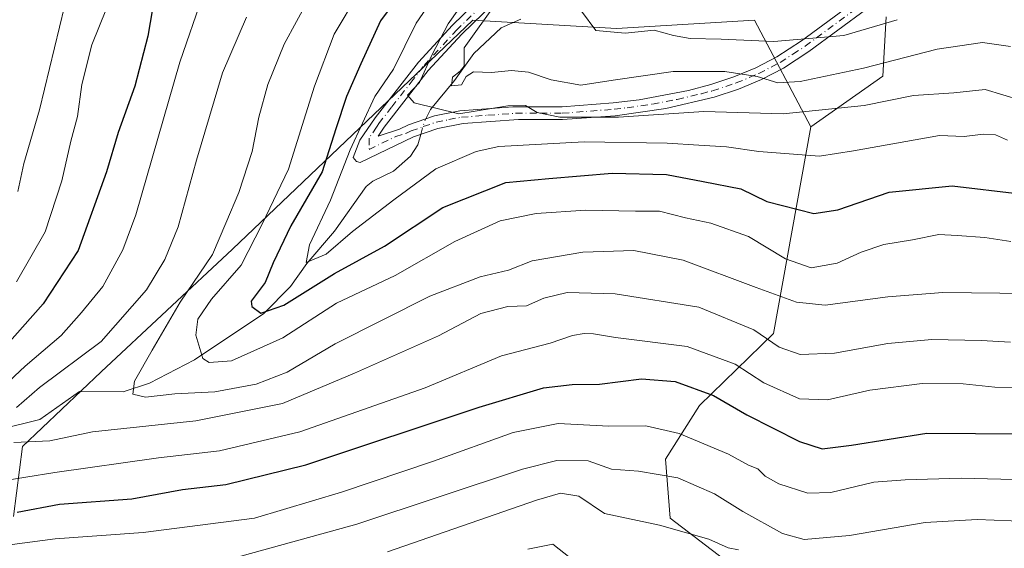
# Model space of a CAD drawing. Units: metres. Extents: x 599881 to 603303, y 4780060 to 4782425.
# Drawn here: x 601331 to 601522, y 4781611 to 4781714 of the extents above; entities that cross this region are included whole.
import ezdxf

# ---------------------------------------------------------------- set-up
doc = ezdxf.new("R2010")
doc.units = ezdxf.units.M
doc.header["$MEASUREMENT"] = 0
doc.linetypes.add('DGN Style 4', pattern=[2.6384748266838614, 1.318413404963828, -0.6592067024819142, 0.001648016756204785, -0.6592067024819142])
for name, color, linetype, lineweight in [('Arbolado forestal CxS', 92, 'Continuous', 0), ('Camino Cxs', 7, 'Continuous', 0), ('Camino eje', 30, 'DGN Style 4', 13), ('Corriente natural lineal', 142, 'Continuous', 13), ('Corriente natural lineal oculto', 9, 'DGN Style 4', 13), ('Curva de nivel maestra', 30, 'Continuous', 30), ('Curva de nivel normal', 30, 'Continuous', 0), ('Pastizal CxS', 92, 'Continuous', 0)]:
    doc.layers.add(name, color=color, linetype=linetype, lineweight=lineweight)

# ---------------------------------------------------------------- blocks, each defined once
blk = doc.blocks.new('*U10')
at = {"layer": 'Pastizal CxS', "color": 92, "linetype": 'Continuous', "lineweight": 0}
blk.add_polyline3d([(601473.4987000005, 4781604.3825, 515.7568000000028), (601457.3239000002, 4781616.750499999, 513.7069999999949), (601456.3728999998, 4781628.1647, 507.7381000000024), (601463.0312999999, 4781638.629899999, 500.5967999999993), (601477.3762999997, 4781652.5877, 488.2473999999929), (601484.6835000003, 4781692.784700001, 464.4361999999965), (601498.6448999997, 4781702.627699999, 460.0614999999962), (601499.3249000004, 4781714.191099999, 452.7127999999939)], dxfattribs=at)
blk = doc.blocks.new('*U15')
at = {"layer": 'Arbolado forestal CxS', "color": 92, "linetype": 'Continuous', "lineweight": 0}
blk.add_polyline3d([(601329.5815000003, 4781617.0551, 499.0733000000037), (601331.2829, 4781630.676100001, 489.4928000000073), (601346.6089000005, 4781645.148499999, 488.0996000000014), (601372.1524999999, 4781668.985300001, 484.3928000000015), (601418.8957000002, 4781713.493100001, 462.7085999999982), (601446.8542999999, 4781711.8803, 453.8659999999945), (601473.7176999999, 4781713.4933, 451.0123000000021), (601484.6835000003, 4781692.784700001, 464.4361999999965), (601477.3762999997, 4781652.5877, 488.2473999999929), (601463.0312999999, 4781638.629899999, 500.5967999999993), (601456.3728999998, 4781628.1647, 507.7381000000024), (601457.3239000002, 4781616.750499999, 513.7069999999949), (601473.4987000005, 4781604.3825, 515.7568000000028)], dxfattribs=at)

msp = doc.modelspace()

# ---------------------------------------------------------------- linework, layer by layer
at = {"layer": 'Arbolado forestal CxS', "color": 92, "linetype": 'Continuous', "lineweight": 0}
for points in [[(601499.3249000004, 4781714.191099999, 452.7127999999939), (601498.6448999997, 4781702.627699999, 460.0614999999962), (601484.6835000003, 4781692.784700001, 464.4361999999965), (601473.7176999999, 4781713.4933, 451.0123000000021), (601446.8542999999, 4781711.8803, 453.8659999999945), (601418.8957000002, 4781713.493100001, 462.7085999999982), (601372.1524999999, 4781668.985300001, 484.3928000000015), (601346.6089000005, 4781645.148499999, 488.0996000000014), (601331.2829, 4781630.676100001, 489.4928000000073), (601329.5815000003, 4781617.0551, 499.0733000000037)], [(601329.5815000003, 4781617.0551, 499.0733000000037), (601331.2829, 4781630.676100001, 489.4928000000073), (601346.6089000005, 4781645.148499999, 488.0996000000014), (601372.1524999999, 4781668.985300001, 484.3928000000015), (601418.8957000002, 4781713.493100001, 462.7085999999982), (601446.8542999999, 4781711.8803, 453.8659999999945), (601473.7176999999, 4781713.4933, 451.0123000000021), (601484.6835000003, 4781692.784700001, 464.4361999999965)], [(601499.3249000004, 4781714.191099999, 452.7127999999939), (601498.6448999997, 4781702.627699999, 460.0614999999962), (601484.6835000003, 4781692.784700001, 464.4361999999965)], [(601484.6835000003, 4781692.784700001, 464.4361999999965), (601477.3762999997, 4781652.5877, 488.2473999999929), (601463.0312999999, 4781638.629899999, 500.5967999999993), (601456.3728999998, 4781628.1647, 507.7381000000024), (601457.3239000002, 4781616.750499999, 513.7069999999949), (601473.4987000005, 4781604.3825, 515.7568000000028), (601497.2839000003, 4781592.966499999, 520.6361999999936), (601506.6180999996, 4781598.991900001, 518.6227000000072), (601516.2121000001, 4781589.018100001, 523.7379999999976), (601511.4917000001, 4781574.6305, 531.5883999999933), (601489.2593, 4781531.178099999, 556.3273999999947)]]:
    msp.add_polyline3d(points, dxfattribs=at)
at = {"layer": 'Camino Cxs', "color": 7, "linetype": 'Continuous', "lineweight": 0}
for points in [[(601501.1801000005, 4781719.9101, 453.4380999999995), (601484.2801000001, 4781707.420100001, 464.2231999999931), (601479.3201000001, 4781704.210100001, 465.6683000000049), (601475.0601000005, 4781702.0001, 468.6370000000024), (601470.5800999999, 4781700.130100001, 471.2988999999943), (601465.8701, 4781698.5801, 474.1992000000028), (601456.4501, 4781696.360099999, 483.6107000000048), (601446.5800999999, 4781694.950099999, 487.4516000000004), (601436.3701, 4781694.1801, 477.8650000000052), (601427.7901, 4781694.1801, 470.7994000000036), (601417.0401, 4781693.440099999, 478.6339000000008), (601412.1300999997, 4781692.4901, 482.152700000006), (601407.3901000004, 4781690.8301, 484.9293000000035), (601397.0301000001, 4781685.860099999, 487.703999999998), (601396.2701000003, 4781686.030099999, 487.8052000000025), (601395.6201, 4781686.840100001, 487.5890999999974), (601396.9501, 4781690.1801, 486.6214000000036), (601399.8901000004, 4781694.520099999, 482.6358999999939), (601408.3300999999, 4781705.340100001, 478.273000000001), (601414.9700999996, 4781712.5701, 468.3960999999982), (601427.6300999997, 4781724.8201, 466.100099999996)], [(601501.1801000005, 4781719.9101, 453.4380999999995), (601484.2801000001, 4781707.420100001, 464.2231999999931), (601479.3201000001, 4781704.210100001, 465.6683000000049), (601475.0601000005, 4781702.0001, 468.6370000000024), (601470.5800999999, 4781700.130100001, 471.2988999999943), (601465.8701, 4781698.5801, 474.1992000000028), (601456.4501, 4781696.360099999, 483.6107000000048), (601446.5800999999, 4781694.950099999, 487.4516000000004), (601436.3701, 4781694.1801, 477.8650000000052), (601427.7901, 4781694.1801, 470.7994000000036), (601417.0401, 4781693.440099999, 478.6339000000008), (601412.1300999997, 4781692.4901, 482.152700000006), (601407.3901000004, 4781690.8301, 484.9293000000035), (601397.0301000001, 4781685.860099999, 487.703999999998), (601396.2701000003, 4781686.030099999, 487.8052000000025), (601395.6201, 4781686.840100001, 487.5890999999974), (601396.9501, 4781690.1801, 486.6214000000036), (601399.8901000004, 4781694.520099999, 482.6358999999939), (601408.3300999999, 4781705.340100001, 478.273000000001), (601414.9700999996, 4781712.5701, 468.3960999999982), (601427.6300999997, 4781724.8201, 466.100099999996)], [(601429.2801000001, 4781722.940099999, 464.4612000000052), (601416.7600999996, 4781710.8201, 468.6094000000012), (601410.2401000002, 4781703.720100001, 476.5997000000062), (601401.6801000005, 4781692.700099999, 483.4380999999995), (601400.4901000002, 4781690.960100001, 484.7798000000039), (601404.6700999998, 4781692.3101, 483.3821999999927), (601406.4301000005, 4781693.1501, 482.6760000000068), (601411.4700999996, 4781694.9101, 480.0414000000019), (601416.3800999997, 4781695.880100001, 475.9458000000013), (601426.6901000004, 4781696.6501, 469.2394000000059), (601436.2801000001, 4781696.6801, 473.4094000000041), (601446.2100999998, 4781697.4301, 485.0427999999956), (601451.2600999996, 4781698.050100001, 485.0630999999995), (601460.8701, 4781699.860099999, 474.6380999999965), (601465.1901000004, 4781700.9901, 470.8463000000047), (601469.7100999998, 4781702.4801, 467.8625000000029), (601474.0000999998, 4781704.270099999, 466.5562999999966), (601478.0601000005, 4781706.380100001, 463.3476999999984), (601482.8601000002, 4781709.4801, 461.9579999999987), (601499.6801000005, 4781721.9101, 452.6080999999977)], [(601429.2801000001, 4781722.940099999, 464.4612000000052), (601416.7600999996, 4781710.8201, 468.6094000000012), (601410.2401000002, 4781703.720100001, 476.5997000000062), (601401.6801000005, 4781692.700099999, 483.4380999999995), (601400.4901000002, 4781690.960100001, 484.7798000000039), (601404.6700999998, 4781692.3101, 483.3821999999927), (601406.4301000005, 4781693.1501, 482.6760000000068), (601411.4700999996, 4781694.9101, 480.0414000000019), (601416.3800999997, 4781695.880100001, 475.9458000000013), (601426.6901000004, 4781696.6501, 469.2394000000059), (601436.2801000001, 4781696.6801, 473.4094000000041), (601446.2100999998, 4781697.4301, 485.0427999999956), (601451.2600999996, 4781698.050100001, 485.0630999999995), (601460.8701, 4781699.860099999, 474.6380999999965), (601465.1901000004, 4781700.9901, 470.8463000000047), (601469.7100999998, 4781702.4801, 467.8625000000029), (601474.0000999998, 4781704.270099999, 466.5562999999966), (601478.0601000005, 4781706.380100001, 463.3476999999984), (601482.8601000002, 4781709.4801, 461.9579999999987), (601499.6801000005, 4781721.9101, 452.6080999999977)]]:
    msp.add_polyline3d(points, dxfattribs=at)
at = {"layer": 'Camino eje', "color": 30, "linetype": 'DGN Style 4', "lineweight": 13}
msp.add_polyline3d([(601428.4550999999, 4781723.880100001, 465.4040999999997), (601415.8651000002, 4781711.6951, 468.4677999999985), (601409.2851, 4781704.530099999, 477.2614999999933), (601407.3299000004, 4781702.0131, 478.2878999999957), (601403.1098999997, 4781696.6031, 478.6867000000057), (601400.7851, 4781693.610099999, 483.0007999999943), (601400.1901000004, 4781692.7401, 484.2568000000028), (601398.7200999996, 4781690.5701, 485.7032999999938), (601398.7600999996, 4781688.4101, 486.0997999999963), (601403.9401000004, 4781690.895099999, 484.1438000000053), (601406.0301000001, 4781691.5701, 484.0442000000039), (601406.9101, 4781691.9901, 483.7872999999963), (601409.2801000001, 4781692.8201, 482.5815000000002), (601411.8000999996, 4781693.700099999, 481.094299999997), (601414.2550999997, 4781694.1851, 479.3757999999943), (601416.7100999998, 4781694.6601, 477.257500000007), (601421.8651000002, 4781695.045100001, 473.1698999999935), (601427.2401000002, 4781695.415100001, 469.9021000000066), (601432.0351, 4781695.4301, 471.167300000001), (601436.3251, 4781695.4301, 475.6371999999974), (601446.3951000003, 4781696.190099999, 486.3160999999964), (601448.9200999998, 4781696.5001, 487.1252999999998), (601453.8551000003, 4781697.2051, 485.2171999999992), (601458.6601, 4781698.110099999, 479.657600000006), (601463.3701, 4781699.220100001, 473.4698999999965), (601465.5301000001, 4781699.7851, 472.4487999999984), (601470.1451000003, 4781701.3051, 469.6552999999985), (601474.5301000001, 4781703.1351, 467.510500000004), (601478.6901000004, 4781705.295100001, 464.5210999999982), (601481.1700999998, 4781706.9001, 463.1530000000057), (601483.5701000001, 4781708.450099999, 463.0620999999956), (601500.4301000005, 4781720.9101, 453.0120000000024)], dxfattribs=at)
at = {"layer": 'Corriente natural lineal', "color": 142, "linetype": 'Continuous', "lineweight": 13}
for points in [[(601409.7588999998, 4781694.3125, 462.4633000000031), (601410.6830000002, 4781696.1797, 461.8481999999931), (601415.3767999997, 4781701.8134, 460.4570999999996), (601419.1079000002, 4781707.030900001, 459.4860000000045), (601424.4285000004, 4781712.028100001, 457.8628000000026), (601428.2503000004, 4781713.6863, 456.8983000000007)], [(601326.5225999998, 4781633.8662, 490.8384999999981), (601334.6567000002, 4781635.8784, 488.5779999999941), (601342.3833999997, 4781641.376300001, 488.5994999999967), (601350.8859000001, 4781641.296, 484.0350000000035), (601355.9948000005, 4781642.9615, 482.3589000000065), (601364.8020000001, 4781647.472200001, 478.148199999996), (601378.2742, 4781656.520199999, 474.2458000000043), (601383.4652000006, 4781661.7259, 471.516499999998), (601386.5954, 4781666.2161, 470.2485000000015), (601391.9791000001, 4781672.5011, 468.3353999999963), (601398.1530999999, 4781681.205700001, 465.4419000000053), (601399.4650999998, 4781682.214500001, 465.069399999993), (601403.4912999999, 4781684.139000001, 464.7479000000022), (601406.7850000003, 4781687.099300001, 464.522299999997), (601408.2138, 4781689.2981, 463.962400000004), (601408.7917999999, 4781691.321000001, 463.2029999999941)]]:
    msp.add_polyline3d(points, dxfattribs=at)
at = {"layer": 'Corriente natural lineal oculto', "color": 9, "linetype": 'DGN Style 4', "lineweight": 13, "extrusion": (-0.3234343861039011, 0.3243616619429009, 0.8889205308390801), "elevation": 1356892.81106083, "flags": 128}
msp.add_lwpolyline([(-3802191.520316318, -2632194.176132187), (-3802193.750097677, -2632195.574416202), (-3802194.317417309, -2632195.790981033)], dxfattribs=at)
at = {"layer": 'Curva de nivel maestra', "color": 30, "linetype": 'Continuous', "lineweight": 30, "flags": 128}
for points, elevation in [([(601408.5599999996, 4781723.710100001), (601400.9400000004, 4781713.380100001), (601397.1500000004, 4781705.040100001), (601394.3300000001, 4781698.710100001), (601392.2400000002, 4781692.380100001), (601389.5899999999, 4781684.040100001), (601383.54, 4781673.540100001), (601380.0499999998, 4781666.360099999), (601378.5499999998, 4781662.550100001), (601375.7999999998, 4781658.920100001), (601375.9500000002, 4781657.870100001), (601377.7000000002, 4781656.5601), (601382.1200000001, 4781658.110099999), (601392.04, 4781664.3101), (601401.7199999997, 4781669.610099999), (601413.0700000003, 4781677.0801), (601425.3399999999, 4781681.960100001), (601433.6699999999, 4781682.720100001), (601446.0099999999, 4781683.800100001), (601456.5899999999, 4781683.4901), (601463.75, 4781682.1501), (601471.0700000003, 4781680.7601), (601476.0999999996, 4781678.2401), (601485.2199999997, 4781675.9101), (601489.9100000003, 4781676.670100001), (601499.9100000003, 4781680.090100001), (601512.1299999999, 4781681.300100001), (601525.3399999999, 4781679.770099999)], 475), ([(601356.9900000002, 4781718.040100001), (601355.7100000001, 4781710.380100001), (601353.1399999997, 4781700.710100001), (601349.9000000004, 4781691.710100001), (601347.6699999999, 4781684.040100001), (601342.1200000001, 4781668.720100001), (601335.3300000001, 4781658.360099999), (601327.7999999998, 4781649.920100001)], 500), ([(601330.2699999996, 4781617.870100001), (601338.5, 4781619.420100001), (601352.5700000003, 4781620.5001), (601362.4600000001, 4781622.3101), (601370.8600000005, 4781623.2401), (601386.4600000001, 4781627.100099999), (601420.1399999997, 4781638.300100001), (601432.6500000004, 4781642.050100001), (601438.25, 4781642.700099999), (601443.5800000001, 4781642.800100001), (601451.75, 4781643.8201), (601458.25, 4781643.280099999), (601465.75, 4781640.5601), (601472.2199999997, 4781636.780099999), (601482.4699999997, 4781631.630100001), (601486.8799999999, 4781630.220100001), (601492.5700000003, 4781630.9001), (601507.2400000002, 4781633.220100001), (601535.5700000003, 4781633.040100001)], 500)]:
    msp.add_lwpolyline(points, dxfattribs=dict(at, elevation=elevation))
at = {"layer": 'Curva de nivel normal', "color": 30, "linetype": 'Continuous', "lineweight": 0, "flags": 128}
for points, elevation in [([(601330.1799999997, 4781662.640000001), (601335.7199999997, 4781672.369999999), (601338.9600000001, 4781682.300000001), (601340.7400000002, 4781689.980000001), (601342.0199999996, 4781694.779999999), (601342.8399999999, 4781700.980000001), (601344.7800000003, 4781708.710000001), (601354.5999999996, 4781733.039999999), (601362.6299999999, 4781749.039999999), (601366.4199999999, 4781758.369999999), (601367.5099999999, 4781765.369999999), (601366.6414000001, 4781772.180000001), (601366.3200000003, 4781774.699999999), (601362.5499999998, 4781784.74), (601355.7999999998, 4781795.859999999), (601345.9600000001, 4781809.07), (601340.4699999997, 4781819.210000001), (601330.6600000003, 4781848.359999999)], 505), ([(601330.4100000003, 4781680.199999999), (601331.5899999999, 4781685.640000001), (601334.6200000001, 4781696.07), (601340.4900000002, 4781720.27), (601346.2599999999, 4781737.42), (601350.5999999996, 4781748.220000001), (601353.8200000003, 4781761.970000001), (601353.4480999997, 4781772.180000001), (601353.4000000004, 4781773.5), (601349.6600000003, 4781783.470000001), (601339.6500000004, 4781800.699999999), (601334.5099999999, 4781807.08), (601329.4699999997, 4781817.01)], 510), ([(601522.9000000004, 4781690.16), (601520.5700000003, 4781691.199999999), (601518.2199999997, 4781691.380000001), (601514.4800000006, 4781690.930000001), (601509.6699999999, 4781691.119999999), (601501.3099999996, 4781689.609999999), (601492.9800000006, 4781688.119999999), (601486.3700000001, 4781687.060000001), (601474.54, 4781687.970000001), (601468.2400000002, 4781688.92), (601462.9100000003, 4781689.210000001), (601456.75, 4781689.600000001), (601440.5800000001, 4781689.869999999), (601423.9500000002, 4781688.949999999), (601419.5800000001, 4781688.01), (601411.7100000001, 4781684.630000001), (601403.5199999996, 4781678.609999999), (601395.4900000002, 4781672.460000001), (601390.4000000004, 4781668.060000001), (601386.4699999997, 4781666.439999999), (601387.1399999997, 4781669.859999999), (601391.2000000002, 4781678.539999999), (601395.0300000003, 4781688.289999999), (601399.8399999999, 4781698.67), (601403.5, 4781703.99), (601407.8799999999, 4781712.9), (601415.3799999999, 4781723.800000001)], 470), ([(601523.5800000001, 4781670.470000001), (601518.4900000002, 4781671.300000001), (601513.1600000003, 4781671.640000001), (601509.5800000001, 4781671.859999999), (601504.4500000002, 4781670.82), (601498.8899999997, 4781669.92), (601494.4600000001, 4781668.449999999), (601489.7800000003, 4781666.279999999), (601484.75, 4781665.369999999), (601479.7599999999, 4781667.16), (601472.54, 4781671.5), (601465.2400000002, 4781674.09), (601460.2599999999, 4781675.08), (601455.2199999997, 4781676.380000001), (601450.5599999996, 4781676.369999999), (601440.9000000004, 4781676.58), (601431.2699999996, 4781675.939999999), (601424.25, 4781674.51), (601415.4100000003, 4781670.51), (601403.8099999996, 4781663.880000001), (601392.3799999999, 4781658.51), (601381.9600000001, 4781651.75), (601371.9800000006, 4781647.33), (601367.6299999999, 4781647), (601366.4199999999, 4781647.730000001), (601365.0099999999, 4781652.279999999), (601365.4000000004, 4781655.42), (601368.1100000005, 4781659.32), (601373.8499999996, 4781665.930000001), (601377.9600000001, 4781673.850000001), (601383.0700000003, 4781684.529999999), (601388.1100000005, 4781700.710000001), (601391.9299999997, 4781710.800000001), (601396.6600000003, 4781718.730000001)], 480), ([(601418.5700000003, 4781719.180000001), (601414.1399999997, 4781712.83), (601410.9299999997, 4781706.710000001), (601408.5199999996, 4781701.380000001), (601406.2000000002, 4781698.930000001), (601407.5199999996, 4781697.470000001), (601416.1699999999, 4781695.300000001), (601425.75, 4781696.880000001), (601429.1600000003, 4781696.960000001), (601431.4299999997, 4781695.560000001), (601435.8600000005, 4781694.66), (601447.25, 4781694.66), (601463.8399999999, 4781695.75), (601479.2699999996, 4781695.289999999), (601495.0199999996, 4781696.91), (601504.6699999999, 4781698.859999999), (601512.5, 4781699.4), (601518.5499999998, 4781700.02), (601525.4500000002, 4781697.939999999)], 465), ([(601327.5999999996, 4781642.34), (601331.8200000003, 4781646.279999999), (601338.8499999996, 4781652.199999999), (601342.79, 4781656.730000001), (601346.9199999999, 4781661.76), (601350.8300000001, 4781668.890000001), (601353.3499999996, 4781675.680000001), (601361.9199999999, 4781705.369999999), (601366.4199999999, 4781718.380000001)], 495), ([(601526.9800000006, 4781660.42), (601510.3300000001, 4781660.59), (601499.6200000001, 4781659.77), (601487.4600000001, 4781658.15), (601481.9100000003, 4781658.689999999), (601474.0599999996, 4781661.560000001), (601459.8099999996, 4781666.9), (601450.25, 4781668.76), (601440.3099999996, 4781668.42), (601430.4699999997, 4781666.710000001), (601425.8399999999, 4781664.91), (601420.3499999996, 4781663.609999999), (601410.5800000001, 4781659.9), (601392.1699999999, 4781650.619999999), (601382.8300000001, 4781645.100000001), (601376.7699999996, 4781642.76), (601368.7199999997, 4781641.310000001), (601360.9199999999, 4781640.880000001), (601355.2199999997, 4781640.27), (601352.7599999999, 4781640.800000001), (601353.0999999996, 4781643.350000001), (601356.54, 4781649.390000001), (601361.9600000001, 4781658.720000001), (601368.2999999998, 4781667.939999999), (601370.8499999996, 4781674.039999999), (601373.3799999999, 4781680.050000001), (601375.9900000002, 4781688.02), (601377.2800000003, 4781694.680000001), (601379.0700000003, 4781701.039999999), (601382.2400000002, 4781708.880000001), (601387.0300000003, 4781717.720000001)], 485), ([(601523.4900000002, 4781708.380000001), (601518.0800000001, 4781709.189999999), (601509.2400000002, 4781707.859999999), (601494.9000000004, 4781704.16), (601482.5700000003, 4781701.59), (601478.2300000006, 4781701.359999999), (601474.2199999997, 4781702.58), (601467.9100000003, 4781703.550000001), (601457.9100000003, 4781703.52), (601446.2000000002, 4781701.880000001), (601439.9199999999, 4781700.890000001), (601434.1299999999, 4781701.930000001), (601429.7599999999, 4781703.430000001), (601426.4100000003, 4781703.76), (601422.5800000001, 4781703.350000001), (601419.0700000003, 4781703.5), (601417.6500000004, 4781702.560000001), (601416.7100000001, 4781700.970000001), (601414.75, 4781700.75), (601414.9800000006, 4781702.439999999), (601416.4400000004, 4781703.57), (601417.2100000001, 4781704.600000001), (601417.2400000002, 4781708.140000001), (601423.6100000005, 4781717.039999999)], 460), ([(601440.0499999998, 4781715.26), (601442.8600000005, 4781711.52), (601448.54, 4781710.960000001), (601454.1799999997, 4781711.58), (601457.9600000001, 4781710.51), (601461.1799999997, 4781709.939999999), (601467.2400000002, 4781709.850000001), (601477.4400000004, 4781709.369999999), (601491.0599999996, 4781710.529999999), (601501.4400000004, 4781713.609999999)], 455), ([(601374.9100000003, 4781714.100000001), (601370.25, 4781703.25), (601365.1399999997, 4781686.33), (601361.5700000003, 4781673.359999999), (601358.9800000006, 4781667.029999999), (601355.4500000002, 4781661.09), (601346.5899999999, 4781651.07), (601334.5899999999, 4781642.15), (601330.1500000004, 4781638.25)], 490), ([(601329.6299999999, 4781631.460000001), (601336.6500000004, 4781631.789999999), (601344.9400000004, 4781633.529999999), (601365.0599999996, 4781635.619999999), (601381.9199999999, 4781638.99), (601395.9199999999, 4781644.91), (601412.25, 4781652.189999999), (601420.4900000002, 4781656.52), (601425.7000000002, 4781657.890000001), (601429.3799999999, 4781658.01), (601432.7199999997, 4781659.49), (601437.2699999996, 4781660.57), (601446.5800000001, 4781660.32), (601462.9100000003, 4781657.720000001), (601473.5700000003, 4781653.300000001), (601478.5099999999, 4781649.949999999), (601482.5800000001, 4781648.550000001), (601489.25, 4781648.779999999), (601499.6399999997, 4781650.66), (601508.2300000006, 4781651.430000001), (601517.79, 4781651.279999999), (601523.4800000006, 4781650.960000001)], 490), ([(601525.7599999999, 4781642.140000001), (601520.4500000002, 4781642.16), (601514.2999999998, 4781642.84), (601506.3399999999, 4781642.869999999), (601496.1200000001, 4781641.600000001), (601487.9199999999, 4781639.74), (601482.4400000004, 4781639.930000001), (601475.5499999998, 4781643.01), (601469.9199999999, 4781646.65), (601460.6200000001, 4781650.08), (601446.6799999997, 4781651.82), (601442.4199999999, 4781652.560000001), (601440.5499999998, 4781652.640000001), (601438.3200000003, 4781652.199999999), (601433.9299999997, 4781650.720000001), (601424.5, 4781648.25), (601409.6299999999, 4781642.08), (601385.2599999999, 4781633.529999999), (601369.6299999999, 4781629.800000001), (601357.7599999999, 4781628.439999999), (601337.6299999999, 4781625.59), (601326.2599999999, 4781623.810000001)], 495), ([(601531.8700000001, 4781624.060000001), (601513.9299999997, 4781624.51), (601503.0300000003, 4781624.180000001), (601496.9000000004, 4781623.720000001), (601488.5599999996, 4781621.710000001), (601484.0899999999, 4781621.57), (601478.4400000004, 4781623.41), (601475.7599999999, 4781624.859999999), (601474.3600000005, 4781626.34), (601472.5300000003, 4781627.060000001), (601468.6699999999, 4781629.16), (601459.0499999998, 4781633.189999999), (601452.5499999998, 4781634.689999999), (601445.3499999996, 4781634.640000001), (601435.5099999999, 4781635.15), (601426.75, 4781633.380000001), (601411.25, 4781627.800000001), (601393.3399999999, 4781621.789999999), (601376.4199999999, 4781616.710000001), (601354.7999999998, 4781613.930000001), (601337.6799999997, 4781612.730000001), (601324.3399999999, 4781610.99)], 505), ([(601526.9400000004, 4781616.09), (601517.0199999996, 4781616.460000001), (601506.8899999997, 4781615.890000001), (601492.1900000004, 4781613.34), (601483.3799999999, 4781612.57), (601479.1500000004, 4781613.730000001), (601471.4199999999, 4781618.01), (601465.9299999997, 4781621.449999999), (601458.8099999996, 4781624.600000001), (601451.1500000004, 4781625.859999999), (601445.8600000005, 4781626.230000001), (601441.3600000005, 4781627.880000001), (601435.25, 4781627.91), (601428.5899999999, 4781626.279999999), (601396.3600000005, 4781615.58), (601372.5899999999, 4781609.02)], 510), ([(601402.3099999996, 4781610.210000001), (601431.3300000001, 4781620.24), (601435.9500000002, 4781621.560000001), (601439.5499999998, 4781621.02), (601444.5099999999, 4781617.65), (601455.2599999999, 4781615.4), (601464.8300000001, 4781612.640000001), (601468.5599999996, 4781610.980000001), (601470.6200000001, 4781610.560000001)], 515), ([(601437.8600000005, 4781609), (601434.5099999999, 4781611.65), (601429.6100000005, 4781610.689999999)], 520)]:
    msp.add_lwpolyline(points, dxfattribs=dict(at, elevation=elevation))
at = {"layer": 'Pastizal CxS', "color": 92, "linetype": 'Continuous', "lineweight": 0}
for points in [[(601499.3249000004, 4781714.191099999, 452.7127999999939), (601498.6448999997, 4781702.627699999, 460.0614999999962), (601484.6835000003, 4781692.784700001, 464.4361999999965)], [(601484.6835000003, 4781692.784700001, 464.4361999999965), (601477.3762999997, 4781652.5877, 488.2473999999929), (601463.0312999999, 4781638.629899999, 500.5967999999993), (601456.3728999998, 4781628.1647, 507.7381000000024), (601457.3239000002, 4781616.750499999, 513.7069999999949), (601473.4987000005, 4781604.3825, 515.7568000000028), (601497.2839000003, 4781592.966499999, 520.6361999999936), (601506.6180999996, 4781598.991900001, 518.6227000000072), (601516.2121000001, 4781589.018100001, 523.7379999999976), (601511.4917000001, 4781574.6305, 531.5883999999933), (601489.2593, 4781531.178099999, 556.3273999999947)]]:
    msp.add_polyline3d(points, dxfattribs=at)

# ---------------------------------------------------------------- block references
at = {"layer": 'Arbolado forestal CxS', "color": 92, "linetype": 'Continuous', "lineweight": 0}
msp.add_blockref('*U15', (0, 0), dxfattribs=at)
at = {"layer": 'Pastizal CxS', "color": 92, "linetype": 'Continuous', "lineweight": 0}
msp.add_blockref('*U10', (0, 0), dxfattribs=at)

doc.saveas('drawing.dxf')
